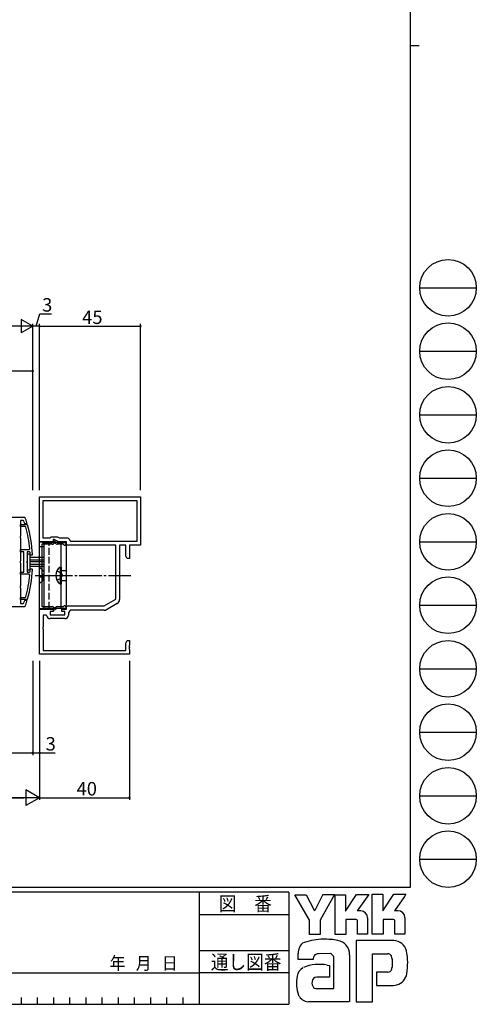
# Model space of a CAD drawing. Extents: x 0 to 1133, y 0 to 806.
# Drawn here: x 930 to 1133, y 0 to 439 of the extents above; entities that cross this region are included whole.
import ezdxf

# ---------------------------------------------------------------- set-up
doc = ezdxf.new("R2010")
doc.units = 0
doc.header["$MEASUREMENT"] = 0
doc.linetypes.add('YCENTER_1', pattern=[13, 10, -1, 1, -1])
doc.linetypes.add('YHIDDEN_1', pattern=[4, 3, -1])
for name, color, linetype in [('YKK_11', 7, 'CONTINUOUS'), ('YKK_13', 4, 'CONTINUOUS'), ('YKK_D', 6, 'CONTINUOUS'), ('YKK_ZWAK', 7, 'CONTINUOUS')]:
    doc.layers.add(name, color=color, linetype=linetype)
doc.styles.get("Standard").update_dxf_attribs({"font": 'ROMANS.SHX', "bigfont": 'EXTFONT.SHX'})
doc.styles.add('YKK_OSSTYLE1', font='romans.shx', dxfattribs={"width": 0.9, "bigfont": 'EXTFONT.SHX'})

# ---------------------------------------------------------------- blocks, each defined once
blk = doc.blocks.new('A201')
at = {"layer": 'YKK_ZWAK', "color": 254, "linetype": 'Continuous'}
for p, q in [((571, 410), (571, 35)), ((571, 222.5), (573, 222.5)), ((571, 35), (21, 35)), ((544, 34), (21, 34)), ((524, 34), (524, 9)), ((544, 34), (544, 9)), ((548.59, 27.71), (545.31, 33.35)), ((545.31, 33.35), (547.82, 33.35)), ((547.82, 33.35), (549.62, 29.99)), ((551.6, 33.43), (549.77, 29.88)), ((554.19, 33.43), (550.95, 27.7)), ((551.6, 33.43), (554.19, 33.43)), ((554.33, 24.55), (554.33, 33.41)), ((554.33, 33.41), (556.63, 33.41)), ((556.63, 29.77), (559.04, 33.45)), ((556.63, 33.41), (556.63, 29.77)), ((559.04, 33.45), (561.77, 33.45)), ((561.77, 33.45), (559.24, 29.78)), ((562.55, 24.63), (562.55, 33.49)), ((562.55, 33.49), (564.89, 33.49)), ((564.89, 29.78), (567.34, 33.49)), ((564.89, 33.49), (564.89, 29.78)), ((567.34, 33.49), (570.04, 33.49)), ((569.77, 33.02), (567.54, 29.84)), ((570.04, 33.49), (569.77, 33.02)), ((549.62, 29.99), (549.77, 29.88)), ((559.99, 29.78), (559.24, 29.78)), ((568.29, 29.84), (567.54, 29.84)), ((548.59, 24.53), (548.59, 27.71)), ((550.95, 27.7), (550.95, 24.53)), ((558.98, 27.87), (556.7, 27.87)), ((556.7, 27.87), (556.7, 24.55)), ((559.29, 27.75), (558.98, 27.87)), ((559.29, 24.61), (559.29, 27.75)), ((561.53, 28.24), (561.53, 24.61)), ((567.26, 27.89), (564.99, 27.89)), ((564.99, 27.89), (564.99, 24.63)), ((567.57, 27.77), (567.26, 27.89)), ((567.57, 24.65), (567.57, 27.77)), ((569.83, 28.24), (569.83, 24.65)), ((550.95, 24.53), (548.59, 24.53)), ((556.7, 24.55), (554.33, 24.55)), ((561.53, 24.61), (559.29, 24.61)), ((564.99, 24.63), (562.55, 24.63)), ((567.57, 24.68), (567.61, 24.65)), ((569.83, 24.65), (567.57, 24.65)), ((559.02, 23.22), (559.02, 9.57)), ((567.3, 23.22), (559.02, 23.22)), ((524, 21), (544, 21)), ((546.08, 18.95), (546.08, 20.33)), ((553.25, 20.28), (550.61, 20.23)), ((557.51, 20.01), (557.51, 9.59)), ((562.61, 9.57), (562.61, 20.24)), ((562.61, 20.24), (565.93, 20.24)), ((549.41, 18.95), (546.08, 18.95)), ((552.55, 17.73), (553.05, 17.62)), ((553.05, 17.62), (553.05, 15.05)), ((554.02, 12.52), (554.02, 19.47)), ((566.98, 19.17), (566.99, 17.29)), ((452, 16), (524, 16)), ((566.01, 16.15), (563.48, 16.15)), ((563.48, 16.15), (563.48, 13.2)), ((553.05, 15.05), (550.2, 15.05)), ((563.48, 13.2), (567.28, 13.2)), ((567.28, 13.2), (568.06, 13.37)), ((550, 12.52), (554.02, 12.52)), ((553.71, 12.52), (553.96, 12.52)), ((554.02, 12.52), (554.02, 12.52)), ((21, 9), (544, 9)), ((549.41, 9.53), (548.34, 9.53)), ((557.28, 9.55), (549.41, 9.53)), ((557.51, 9.59), (557.28, 9.55)), ((559.02, 9.57), (562.05, 9.57)), ((562.05, 9.57), (562.61, 9.57))]:
    blk.add_line(p, q, dxfattribs=at)
at = {"layer": 'YKK_ZWAK', "color": 8, "linetype": 'Continuous'}
for p, q in [((573.13, 168.56), (585.73, 168.56)), ((573.13, 154.42), (585.73, 154.42)), ((573.13, 140.28), (585.73, 140.28)), ((573.13, 126.14), (585.73, 126.14)), ((573.13, 112), (585.73, 112)), ((573.13, 97.86), (585.73, 97.86)), ((573.13, 83.72), (585.73, 83.72)), ((573.13, 69.58), (585.73, 69.58)), ((573.13, 55.44), (585.73, 55.44)), ((573.13, 41.3), (585.73, 41.3))]:
    blk.add_line(p, q, dxfattribs=at)
at = {"layer": 'YKK_ZWAK', "color": 131, "linetype": 'Continuous'}
for p, q in [((524, 29), (544, 29)), ((544, 16), (524, 16)), ((484.4, 10.5), (484.4, 9)), ((488, 10.5), (488, 9)), ((491.6, 10.5), (491.6, 9)), ((495.2, 10.5), (495.2, 9)), ((498.8, 10.5), (498.8, 9)), ((502.4, 10.5), (502.4, 9)), ((506, 10.5), (506, 9)), ((509.6, 10.5), (509.6, 9)), ((513.2, 10.5), (513.2, 9)), ((516.8, 10.5), (516.8, 9)), ((520.4, 10.5), (520.4, 9))]:
    blk.add_line(p, q, dxfattribs=at)
at = {"layer": 'YKK_ZWAK', "color": 8, "linetype": 'Continuous'}
for centre in [(579.43, 168.56), (579.43, 154.42), (579.43, 140.28), (579.43, 126.14), (579.43, 112), (579.43, 97.86), (579.43, 83.72), (579.43, 69.58), (579.43, 55.44), (579.43, 41.3)]:
    blk.add_circle(centre, 6.3, dxfattribs=at)
at = {"layer": 'YKK_ZWAK', "color": 254, "linetype": 'Continuous'}
for centre, radius, start, end in [((559.99, 28.24), 1.54, 0.0017, 89.996), ((568.29, 28.29), 1.54, 0.0017, 89.996), ((548, 21.1), 1.75, 109.0213, 161.5126), ((551.66, 10.86), 12.63, 89.8916, 109.3085), ((552.03, 8.67), 14.82, 78.7801, 91.4694), ((554.38, 20.07), 3.18, 40.6642, 80.3169), ((554.22, 20.08), 3.29, 358.7806, 38.7656), ((567.19, 20.11), 3.1, 14.4457, 87.0875), ((549.69, 20.31), 3.6, 158.4108, 179.7178), ((550.91, 18.99), 1.51, 138.4638, 181.7136), ((550.51, 19.02), 1.21, 85.5055, 126.7804), ((552.9, 19.18), 1.16, 14.7552, 72.4499), ((566.05, 19.37), 0.878, 16.4312, 96.9166), ((555.55, 18.15), 14.9, 350.9903, 10.6762), ((550.8, 8.39), 9.51, 79.381, 112.0583), ((564.38, 18.85), 2.62, 4.9342, 17.0355), ((548.59, 14.77), 2.79, 121.8271, 169.0847), ((566.01, 17.08), 0.933, 269.9547, 342.9014), ((564.36, 17.54), 2.64, 343.6902, 354.7536), ((567.24, 16.32), 3.07, 285.4429, 349.9045), ((553.61, 13.72), 7.92, 168.7637, 199.8008), ((550.84, 13.77), 1.69, 171.082, 216.7192), ((550.21, 14.01), 1.03, 90.3395, 178.0364), ((548.6, 12.25), 2.73, 207.3144, 263.5946), ((550.18, 13.6), 1.09, 230.9728, 260.7549)]:
    blk.add_arc(centre, radius, start, end, dxfattribs=at)
at = {"layer": 'YKK_ZWAK', "color": 131, "linetype": 'Continuous', "style": 'YKK_OSSTYLE1', "width": 0.9}
for s, height, p in [('図\u3000番', 3.2, (528.43, 29.81)), ('年   月   日', 2.828, (504.13, 16.74)), ('通し図番', 3.2, (526.63, 16.8))]:
    blk.add_text(s, height=height, dxfattribs=at).set_placement(p)

msp = doc.modelspace()

# ---------------------------------------------------------------- linework, layer by layer
at = {"layer": 'YKK_11', "color": 0, "linetype": 'ByBlock'}
for p, q in [((939, 226), (984, 226)), ((939, 206), (939, 226)), ((940.63, 224.37), (982.37, 224.37)), ((940.63, 207.63), (940.63, 224.37)), ((940.63, 224.37), (982.37, 224.37)), ((982.37, 224.37), (982.37, 206.13)), ((984, 226), (984, 212.45)), ((848, 217), (932.31, 217)), ((931.77, 215.5), (930.46, 215.5)), ((930.46, 215.5), (930.46, 208.45)), ((932.05, 215.29), (931.77, 215.5)), ((932.31, 217), (932.6, 216.79)), ((930.46, 212.75), (930.46, 213.75)), ((930.46, 213.75), (933.35, 213.75)), ((932.59, 212.74), (930.46, 212.75)), ((932.68, 214), (932.39, 214.21)), ((932.88, 212.52), (932.59, 212.74)), ((933.1, 214), (932.68, 214)), ((933.38, 214.38), (933.1, 214)), ((933.35, 213.75), (933.64, 213.53)), ((984, 212.45), (983.88, 212.27)), ((983.88, 212.27), (983.88, 211.72)), ((983.88, 211.72), (984, 211.54)), ((984, 211.54), (984, 204.5)), ((930.46, 208.45), (930.34, 208.27)), ((930.34, 208.27), (930.34, 207.72)), ((930.34, 207.72), (930.46, 207.54)), ((930.46, 207.54), (930.46, 197.45)), ((943.63, 207.63), (940.63, 207.63)), ((944, 208), (943.63, 207.63)), ((947.21, 208), (944, 208)), ((944.75, 205.7), (945.28, 206.61)), ((945.5, 207), (945, 207)), ((945, 207), (945, 206)), ((945.28, 206.61), (946.85, 205.7)), ((947.64, 206), (945.5, 207)), ((948.01, 207.63), (947.21, 208)), ((951.13, 207.63), (948.01, 207.63)), ((952.9, 206.13), (952.61, 206.38)), ((982.37, 206.13), (952.9, 206.13)), ((930.46, 201.5), (930.46, 202.5)), ((930.46, 202.5), (934.37, 202.5)), ((934.37, 202.5), (934.67, 202.83)), ((945, 206), (939, 206)), ((939, 176.05), (939, 205.95)), ((939, 205.95), (940, 205.95)), ((940, 205.95), (940.17, 205.85)), ((944.63, 204.9), (940, 204.9)), ((940, 204.9), (940, 177.1)), ((940.17, 205.85), (940.43, 205.7)), ((940.43, 205.7), (944.75, 205.7)), ((945.82, 205.37), (945.43, 205.29)), ((946.4, 205.03), (945.82, 205.37)), ((946.85, 205.7), (950.2, 205.7)), ((949.45, 204.9), (946.9, 204.9)), ((951, 206), (947.64, 206)), ((949.7, 204.76), (949.45, 204.9)), ((951, 204.5), (951, 206)), ((973, 204.5), (951, 204.5)), ((973, 180.5), (973, 204.5)), ((977.37, 204.5), (974.63, 204.5)), ((974.63, 204.5), (974.63, 180.28)), ((977.37, 199.59), (977.37, 204.5)), ((984, 204.5), (979, 204.5)), ((979, 204.5), (979, 198.5)), ((930.46, 197.45), (930.34, 197.27)), ((931.96, 201.5), (930.46, 201.5)), ((931.96, 192.5), (931.96, 201.5)), ((933.46, 197.45), (933.34, 197.27)), ((934.51, 201.5), (933.46, 201.5)), ((933.46, 201.5), (933.46, 197.45)), ((934.81, 201.22), (934.51, 201.5)), ((935.17, 200), (934.87, 200.28)), ((935.57, 199.99), (935.17, 200)), ((935.87, 200.31), (935.57, 199.99)), ((978, 198.5), (977.37, 199.59)), ((979, 198.5), (978, 198.5)), ((930.34, 197.27), (930.34, 196.72)), ((930.34, 196.72), (930.46, 196.54)), ((930.46, 196.54), (930.46, 186.45)), ((933.34, 197.27), (933.34, 196.72)), ((933.34, 196.72), (933.46, 196.54)), ((933.46, 196.54), (933.46, 192.5)), ((934.87, 193.71), (935.17, 194)), ((935.17, 194), (935.57, 194)), ((935.57, 194), (935.87, 193.68)), ((930.46, 191.5), (930.46, 192.5)), ((930.46, 192.5), (931.96, 192.5)), ((934.37, 191.5), (930.46, 191.5)), ((933.46, 192.5), (934.51, 192.5)), ((934.67, 191.17), (934.37, 191.5)), ((934.51, 192.5), (934.81, 192.77)), ((930.46, 186.45), (930.34, 186.27)), ((930.34, 186.27), (930.34, 185.72)), ((930.34, 185.72), (930.46, 185.54)), ((930.46, 185.54), (930.46, 178.5)), ((930.46, 180.25), (930.46, 181.25)), ((930.46, 181.25), (932.59, 181.25)), ((933.35, 180.25), (930.46, 180.25)), ((932.39, 179.78), (932.68, 180)), ((932.59, 181.25), (932.88, 181.47)), ((932.68, 180), (933.1, 180)), ((933.1, 180), (933.38, 179.61)), ((933.64, 180.46), (933.35, 180.25)), ((967.8, 177.5), (973, 180.5)), ((932.31, 177), (848, 177)), ((930.46, 178.5), (931.77, 178.5)), ((931.77, 178.5), (932.05, 178.7)), ((932.6, 177.2), (932.31, 177)), ((940, 176.05), (939, 176.05)), ((939, 156), (939, 176)), ((939, 176), (945, 176)), ((940, 177.1), (944.63, 177.1)), ((940.17, 176.15), (940, 176.05)), ((940.43, 176.3), (940.17, 176.15)), ((944.75, 176.3), (940.43, 176.3)), ((945.28, 175.39), (944.75, 176.3)), ((945, 176), (945, 175)), ((946.85, 176.3), (945.28, 175.39)), ((945.43, 176.7), (945.82, 176.62)), ((945.82, 176.62), (946.4, 176.96)), ((950.2, 176.3), (946.85, 176.3)), ((946.9, 177.1), (949.45, 177.1)), ((949, 175), (949, 176)), ((949, 176), (951, 176)), ((949.45, 177.1), (949.7, 177.23)), ((951, 176), (951, 177.5)), ((951, 177.5), (967.8, 177.5)), ((952.6, 175.5), (951.83, 174.4)), ((967.8, 175.5), (952.6, 175.5)), ((973.63, 178.55), (968.8, 175.76)), ((941.89, 173.3), (940.63, 173.3)), ((940.63, 173.3), (940.63, 167.95)), ((942.19, 173.04), (941.89, 173.3)), ((950.33, 171.77), (943.67, 171.77)), ((945, 175), (943.8, 175)), ((943.8, 175), (943.8, 173.4)), ((943.8, 173.4), (950.2, 173.4)), ((950.2, 175), (949, 175)), ((950.2, 173.4), (950.2, 175)), ((951.83, 174.4), (951.83, 173.27)), ((940.63, 167.95), (940.51, 167.77)), ((940.51, 167.77), (940.51, 167.22)), ((940.51, 167.22), (940.63, 167.04)), ((940.63, 167.04), (940.63, 157.63)), ((977.37, 160.91), (978, 162)), ((977.37, 157.63), (977.37, 160.91)), ((978, 162), (979, 162)), ((979, 159.95), (978.88, 159.77)), ((978.88, 159.77), (978.88, 159.22)), ((978.88, 159.22), (979, 159.04)), ((979, 158.95), (978.88, 158.77)), ((978.88, 158.77), (978.88, 158.22)), ((978.88, 158.22), (979, 158.04)), ((979, 162), (979, 159.95)), ((979, 159.04), (979, 158.95)), ((979, 158.04), (979, 156)), ((979, 156), (939, 156)), ((940.63, 157.63), (977.37, 157.63))]:
    msp.add_line(p, q, dxfattribs=at)
for centre, radius, start, end in [((875.96, 197), 59, 16.962, 18.0624), ((875.96, 197), 60, 16.8449, 19.2678), ((875.96, 197), 59, 5.6677, 15.257), ((875.96, 197), 60, 3.169, 15.9947), ((951.13, 206.13), 1.5, 9.5941, 90), ((944.63, 205.9), 1, 270, 322.712), ((946.9, 205.9), 1, 240, 270), ((950.2, 205.1), 0.6, 213.749, 90), ((875.96, 196.98), 59, 3.2032, 4.1159), ((875.96, 197), 60, 344.0054, 356.8311), ((875.96, 197.01), 59, 355.8831, 356.7959), ((875.96, 196.99), 59, 344.7432, 354.3324), ((972.63, 180.28), 2, 300, 0), ((875.96, 196.99), 59, 341.9376, 343.038), ((875.96, 197), 60, 340.7322, 343.1551), ((944.63, 176.1), 1, 37.288, 90), ((946.9, 176.1), 1, 90, 120), ((950.2, 176.9), 0.6, 270, 146.251), ((967.8, 177.5), 2, 270, 300), ((943.67, 173.27), 1.5, 188.6269, 270), ((950.33, 173.27), 1.5, 270, 360)]:
    msp.add_arc(centre, radius, start, end, dxfattribs=at)
at = {"layer": 'YKK_13'}
for p, q in [((939, 176.2), (939, 205.8)), ((941, 205.8), (939, 205.8)), ((941, 176.2), (941, 205.8)), ((941, 176.25), (941, 205.75)), ((951, 205.75), (941, 205.75)), ((948.7, 176.25), (948.7, 205.75)), ((951, 176.25), (951, 205.75)), ((934.86, 200.5), (933.56, 200.5)), ((933.56, 200.5), (933.56, 193.5)), ((934.86, 200.5), (933.56, 200.5)), ((933.56, 200.5), (933.56, 193.5)), ((934.86, 193.5), (934.86, 200.5)), ((934.86, 193.5), (934.86, 200.5)), ((940.56, 199), (934.86, 199)), ((940.56, 199), (934.86, 199)), ((934.86, 198), (940.56, 198)), ((934.86, 198), (940.56, 198)), ((933.56, 193.5), (934.86, 193.5)), ((933.56, 193.5), (934.86, 193.5)), ((940.56, 197), (934.86, 197)), ((940.56, 197), (934.86, 197)), ((934.86, 196), (940.56, 196)), ((934.86, 196), (940.56, 196)), ((940.56, 195), (934.86, 195)), ((940.56, 195), (934.86, 195)), ((941, 176.2), (939, 176.2)), ((951, 176.25), (941, 176.25))]:
    msp.add_line(p, q, dxfattribs=at)
at = {"layer": 'YKK_13', "linetype": 'YHIDDEN_1'}
for p, q in [((941, 203.75), (939, 203.75)), ((943.3, 176.25), (943.3, 205.75)), ((939, 194.65), (940.4, 193.25)), ((940.4, 193.25), (941, 193.25)), ((940.4, 188.75), (940.4, 193.25)), ((946.69, 193.05), (948.55, 192.14)), ((948.7, 193.25), (951, 193.25)), ((941, 190.25), (939, 190.25)), ((939, 187.35), (940.4, 188.75)), ((940.4, 188.75), (941, 188.75)), ((946.69, 188.95), (948.55, 189.85)), ((948.55, 192.14), (949.16, 191)), ((948.55, 189.85), (949.16, 191)), ((948.7, 188.75), (951, 188.75))]:
    msp.add_line(p, q, dxfattribs=at)
at = {"layer": 'YKK_13', "linetype": 'Continuous'}
for p, q in [((948.19, 194.75), (948.7, 194.75)), ((948.19, 194.75), (948.19, 187.25)), ((948.7, 194.75), (948.7, 187.25)), ((948.19, 187.25), (948.7, 187.25))]:
    msp.add_line(p, q, dxfattribs=at)
at = {"layer": 'YKK_13', "linetype": 'YCENTER_1'}
for p, q in [((937, 191), (945.3, 191)), ((943.7, 191), (979.63, 191))]:
    msp.add_line(p, q, dxfattribs=at)
at = {"layer": 'YKK_13', "linetype": 'Continuous'}
msp.add_arc((950.73, 191), 4.53, 124.0667, 235.9333, dxfattribs=at)
at = {"layer": 'YKK_D'}
for p, q in [((937.5, 302), (939.15, 307.5)), ((939.15, 307.5), (944.35, 307.5)), ((936, 302), (930.8, 305)), ((930.8, 305), (930.8, 299)), ((936, 265), (936, 303)), ((936, 265), (936, 303)), ((939, 229), (939, 303)), ((939, 265), (939, 303)), ((984, 229), (984, 303)), ((936, 302), (925.61, 302)), ((936, 302), (930.8, 299)), ((939, 302), (936, 302)), ((939, 302), (984, 302)), ((936, 282), (826, 282)), ((936, 229), (936, 283)), ((936, 153), (936, 111)), ((939, 153), (939, 91)), ((979, 153), (979, 91)), ((936, 129), (936, 111)), ((939, 129), (939, 111)), ((939, 129), (939, 91)), ((848, 112), (936, 112)), ((936, 112), (939, 112)), ((939, 112), (945.9, 112)), ((939, 92), (932.94, 95.5)), ((932.94, 95.5), (932.94, 88.5)), ((596, 92), (932, 92)), ((939, 92), (926.88, 92)), ((939, 92), (932.94, 88.5)), ((939, 92), (979, 92))]:
    msp.add_line(p, q, dxfattribs=at)
at = {"layer": 'YKK_D', "linetype": 'ByBlock', "const_width": 0.85}
for points in [[(939.11, 302, 1), (938.89, 302, 1)], [(938.89, 302, 1), (939.11, 302, 1)], [(983.89, 302, 1), (984.11, 302, 1)], [(935.89, 282, 1), (936.11, 282, 1)], [(935.89, 112, 1), (936.11, 112, 1)], [(938.89, 112, 1), (939.11, 112, 1)], [(978.89, 92, 1), (979.11, 92, 1)]]:
    msp.add_lwpolyline(points, format="xyb", close=True, dxfattribs=at)

# ---------------------------------------------------------------- block references
at = {"layer": 'YKK_ZWAK', "xscale": 2, "yscale": 2, "zscale": 2}
msp.add_blockref('A201', (-38, -18), dxfattribs=at)

# ---------------------------------------------------------------- texts
at = {"layer": 'YKK_D'}
for s, p in [('3', (940.15, 308.5)), ('45', (957.98, 303)), ('3', (941.7, 113)), ('40', (955.48, 93))]:
    msp.add_text(s, height=6, dxfattribs=at).set_placement(p)

doc.saveas('drawing.dxf')
